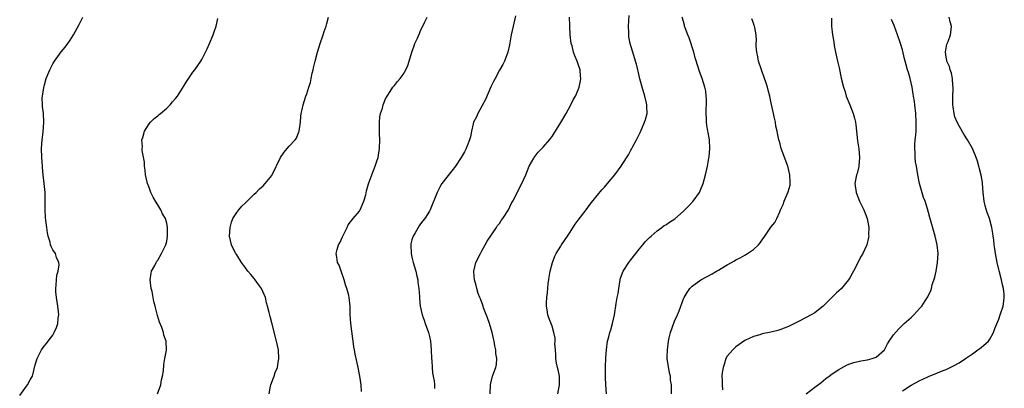
# Model space of a CAD drawing. Units: inches. Extents: x 2511000 to 2514000, y 1539000 to 1542000.
# Drawn here: x 2512929 to 2513154, y 1540740 to 1540824 of the extents above; entities that cross this region are included whole.
import ezdxf

# ---------------------------------------------------------------- set-up
doc = ezdxf.new("R2010")
doc.units = ezdxf.units.IN
doc.header["$MEASUREMENT"] = 0
doc.layers.add('LD25111539_10ft', color=123, linetype='Continuous')

msp = doc.modelspace()

# ---------------------------------------------------------------- linework, layer by layer
at = {"layer": 'LD25111539_10ft'}
for points, elevation in [([(2512929.44, 1540738.56), (2512931, 1540740.74), (2512931.22, 1540741), (2512931.84, 1540742.16), (2512932.33, 1540743), (2512933, 1540745.6), (2512933.44, 1540747), (2512934.44, 1540749), (2512935, 1540749.83), (2512935.56, 1540750.44), (2512935.94, 1540751), (2512937, 1540752.37), (2512937.33, 1540753), (2512937.87, 1540754.13), (2512938.12, 1540755), (2512938.24, 1540756.24), (2512938.37, 1540757), (2512938.32, 1540757.68), (2512938.17, 1540759), (2512937.83, 1540761), (2512937.72, 1540762.28), (2512937.68, 1540763), (2512937.8, 1540763.8), (2512937.85, 1540765), (2512937.93, 1540766.07), (2512938.24, 1540767), (2512938.44, 1540768.44), (2512938.37, 1540769), (2512937.86, 1540770.14), (2512937.58, 1540771), (2512937, 1540771.9), (2512936.6, 1540772.6), (2512936.49, 1540773), (2512936.4, 1540773.6), (2512935.97, 1540775), (2512935.78, 1540775.78), (2512935.65, 1540777), (2512935.44, 1540778.56), (2512935.32, 1540779.32), (2512935.22, 1540781), (2512935.26, 1540782.74), (2512935.22, 1540783.22), (2512935.22, 1540785), (2512935.04, 1540787), (2512934.82, 1540789), (2512934.67, 1540790.67), (2512934.63, 1540791), (2512934.5, 1540793), (2512934.45, 1540795), (2512934.54, 1540797), (2512934.77, 1540798.77), (2512934.98, 1540801), (2512934.85, 1540803), (2512934.63, 1540804.63), (2512934.61, 1540805), (2512934.6, 1540806.6), (2512934.61, 1540807), (2512934.92, 1540808.92), (2512935, 1540809.26), (2512935.52, 1540811), (2512936.31, 1540813), (2512937, 1540814.38), (2512937.38, 1540815), (2512938.89, 1540817.11), (2512939.81, 1540818.19), (2512940.44, 1540819), (2512941, 1540819.78), (2512941.72, 1540821), (2512943, 1540823.33), (2512943.89, 1540825)], 7410), ([(2512960.9, 1540739), (2512961.66, 1540741), (2512961.84, 1540742.16), (2512962.05, 1540743), (2512962.24, 1540744.24), (2512962.35, 1540745.65), (2512962.61, 1540747), (2512962.93, 1540748.93), (2512962.89, 1540751), (2512962.38, 1540752.38), (2512962.28, 1540753), (2512961.9, 1540754.1), (2512961.35, 1540755.35), (2512960.88, 1540756.88), (2512960.39, 1540759), (2512960.08, 1540760.08), (2512959.94, 1540761), (2512959.67, 1540762.33), (2512959.48, 1540763), (2512959.25, 1540765), (2512959.46, 1540766.54), (2512959.57, 1540767), (2512960.26, 1540768.26), (2512960.61, 1540769), (2512960.75, 1540769.25), (2512961, 1540769.48), (2512961.8, 1540771), (2512962.78, 1540773), (2512963, 1540773.83), (2512963.19, 1540775), (2512963.17, 1540777), (2512963, 1540777.99), (2512962.72, 1540779), (2512962.08, 1540780.08), (2512961.67, 1540781), (2512961, 1540782.13), (2512960.42, 1540783), (2512959.88, 1540783.88), (2512959.4, 1540785), (2512959, 1540786.1), (2512958.65, 1540787), (2512958.2, 1540789), (2512958.09, 1540790.09), (2512957.95, 1540791), (2512957.9, 1540791.9), (2512957.44, 1540794.56), (2512957.42, 1540795), (2512957.46, 1540795.46), (2512957.35, 1540797), (2512957.55, 1540797.55), (2512957.92, 1540799), (2512959, 1540800.62), (2512959.33, 1540801), (2512960.15, 1540801.85), (2512961, 1540802.51), (2512961.25, 1540802.75), (2512961.59, 1540803), (2512963, 1540804.22), (2512963.8, 1540805), (2512964.34, 1540805.66), (2512965, 1540806.42), (2512965.45, 1540807), (2512967, 1540809.42), (2512967.58, 1540810.42), (2512969, 1540812.43), (2512969.43, 1540813), (2512970.79, 1540815), (2512971, 1540815.37), (2512972.23, 1540817.77), (2512972.8, 1540819), (2512973.65, 1540821), (2512973.92, 1540821.92), (2512974.29, 1540823), (2512974.72, 1540824.72)], 7400), ([(2512986.4, 1540739), (2512986.73, 1540740.73), (2512986.81, 1540741), (2512987.41, 1540742.59), (2512987.53, 1540743), (2512987.81, 1540743.81), (2512988.28, 1540745), (2512988.41, 1540745.59), (2512988.65, 1540747), (2512988.53, 1540749), (2512988.09, 1540751), (2512987, 1540755.17), (2512986.61, 1540756.61), (2512986.43, 1540757.57), (2512986.05, 1540759), (2512985.78, 1540759.78), (2512985.53, 1540761), (2512984.66, 1540763), (2512983.98, 1540763.98), (2512983.23, 1540765), (2512983, 1540765.29), (2512982.2, 1540766.2), (2512981.53, 1540767), (2512981, 1540767.77), (2512980.08, 1540769), (2512979, 1540770.7), (2512978.78, 1540771), (2512978.2, 1540772.2), (2512977.78, 1540773), (2512977.35, 1540775), (2512977.47, 1540777), (2512977.81, 1540778.19), (2512978.13, 1540779), (2512979, 1540780.37), (2512979.45, 1540781), (2512980.13, 1540781.87), (2512981, 1540782.64), (2512981.35, 1540783), (2512983, 1540784.58), (2512983.42, 1540785), (2512984.17, 1540785.83), (2512985, 1540786.51), (2512985.48, 1540787), (2512987, 1540788.88), (2512987.08, 1540789), (2512989, 1540793), (2512989.82, 1540794.18), (2512990.55, 1540795), (2512991, 1540795.54), (2512992.31, 1540797), (2512992.61, 1540797.39), (2512993.18, 1540798.82), (2512993.23, 1540799), (2512993.54, 1540801), (2512993.65, 1540802.35), (2512993.74, 1540803), (2512993.96, 1540803.95), (2512994.14, 1540805), (2512994.8, 1540807), (2512995, 1540807.53), (2512995.46, 1540809), (2512995.87, 1540810.13), (2512995.99, 1540811), (2512996.23, 1540812.23), (2512996.46, 1540813), (2512996.56, 1540813.44), (2512996.9, 1540815), (2512997.41, 1540817), (2512998.06, 1540819), (2512998.77, 1540821), (2512999, 1540821.75), (2512999.41, 1540823), (2512999.59, 1540823.59), (2512999.94, 1540825)], 7390), ([(2513007.48, 1540739.48), (2513007.42, 1540741), (2513007.12, 1540743), (2513006.64, 1540745.36), (2513006.02, 1540748.02), (2513005.87, 1540749), (2513005.73, 1540749.73), (2513005.58, 1540751), (2513005.51, 1540751.51), (2513005.08, 1540755), (2513004.94, 1540757.06), (2513004.9, 1540759), (2513004.67, 1540761), (2513004.59, 1540761.41), (2513004.17, 1540763), (2513003.86, 1540763.86), (2513003.54, 1540765), (2513002.81, 1540767), (2513002.36, 1540768.36), (2513002.04, 1540769), (2513001.83, 1540770.17), (2513001.72, 1540771), (2513001.95, 1540771.95), (2513002.25, 1540773), (2513002.53, 1540773.47), (2513003.17, 1540774.83), (2513003.22, 1540775), (2513004.22, 1540777), (2513004.46, 1540777.54), (2513005, 1540778.23), (2513005.32, 1540778.68), (2513005.61, 1540779), (2513007, 1540780.71), (2513007.2, 1540781), (2513008.06, 1540783), (2513008.46, 1540784.46), (2513008.66, 1540785.34), (2513009.09, 1540786.91), (2513009.83, 1540789), (2513010.64, 1540791), (2513011, 1540792.1), (2513011.27, 1540793), (2513011.6, 1540795), (2513011.67, 1540797), (2513011.59, 1540798.41), (2513011.59, 1540799), (2513011.63, 1540799.63), (2513011.58, 1540801), (2513011.71, 1540802.29), (2513011.86, 1540803), (2513012.25, 1540804.25), (2513012.46, 1540805), (2513012.6, 1540805.4), (2513013, 1540806.34), (2513013.34, 1540807), (2513014.07, 1540808.07), (2513014.67, 1540809), (2513015, 1540809.4), (2513015.69, 1540810.31), (2513016.3, 1540811), (2513017, 1540811.92), (2513017.65, 1540813), (2513018.05, 1540813.95), (2513018.4, 1540815), (2513018.96, 1540817.04), (2513019.49, 1540818.51), (2513019.69, 1540819), (2513020.25, 1540820.25), (2513020.7, 1540821.3), (2513021, 1540821.95), (2513021.53, 1540823), (2513021.96, 1540823.96), (2513022.47, 1540825)], 7380), ([(2513042.66, 1540825.34), (2513042.09, 1540823), (2513041.69, 1540821), (2513041.32, 1540818.68), (2513040.9, 1540817), (2513040.15, 1540815), (2513039.79, 1540814.21), (2513039, 1540812.91), (2513038.02, 1540811), (2513037.64, 1540810.36), (2513037, 1540809.1), (2513035.81, 1540806.19), (2513035, 1540804.67), (2513034.03, 1540803), (2513033.72, 1540802.28), (2513033.08, 1540801), (2513033, 1540800.68), (2513032.62, 1540799), (2513032.35, 1540797.65), (2513032.17, 1540797), (2513031.62, 1540795.62), (2513031.39, 1540795), (2513031, 1540794.28), (2513030.26, 1540793), (2513028.96, 1540791), (2513028.1, 1540789.9), (2513025.86, 1540787), (2513025.53, 1540786.47), (2513024.75, 1540785), (2513023.17, 1540781), (2513023, 1540780.68), (2513021.94, 1540779), (2513021.51, 1540778.49), (2513021, 1540777.81), (2513020.67, 1540777.33), (2513019.73, 1540775.73), (2513019.27, 1540775), (2513019.18, 1540774.82), (2513019, 1540774.18), (2513018.77, 1540773.23), (2513018.74, 1540773), (2513018.81, 1540771), (2513019, 1540770.19), (2513019.32, 1540769), (2513019.89, 1540767), (2513020.16, 1540765.84), (2513020.33, 1540765), (2513020.38, 1540764.38), (2513020.62, 1540763), (2513020.76, 1540761.24), (2513020.77, 1540760.77), (2513020.9, 1540759), (2513021.31, 1540757), (2513021.77, 1540755.77), (2513022.02, 1540755), (2513022.77, 1540753), (2513023, 1540752.09), (2513023.26, 1540751), (2513023.43, 1540749), (2513023.48, 1540747), (2513023.53, 1540746.47), (2513023.6, 1540745), (2513023.7, 1540743.7), (2513023.83, 1540743), (2513024.05, 1540741.95), (2513024.14, 1540741), (2513024.16, 1540740.16)], 7370), ([(2513036.89, 1540739), (2513036.92, 1540741), (2513037, 1540741.41), (2513037.42, 1540743), (2513037.62, 1540743.62), (2513038.15, 1540745), (2513038.34, 1540745.66), (2513038.4, 1540747), (2513038.15, 1540748.15), (2513038.17, 1540749), (2513037.93, 1540749.93), (2513037.81, 1540751), (2513037.64, 1540751.64), (2513037.36, 1540753), (2513036.74, 1540755), (2513036.29, 1540756.29), (2513035.37, 1540758.63), (2513035.25, 1540759), (2513035.21, 1540759.21), (2513034.65, 1540760.65), (2513034.48, 1540761), (2513034.14, 1540761.85), (2513033.79, 1540763), (2513033.69, 1540763.69), (2513033.26, 1540765), (2513033.13, 1540766.87), (2513033.13, 1540767), (2513033.63, 1540769), (2513034.63, 1540771), (2513035, 1540771.61), (2513035.72, 1540773), (2513036.18, 1540773.82), (2513038.33, 1540777), (2513038.57, 1540777.43), (2513039, 1540777.9), (2513039.42, 1540778.58), (2513039.75, 1540779), (2513041.02, 1540781), (2513041.64, 1540782.36), (2513042.03, 1540783), (2513044.13, 1540787), (2513044.99, 1540788.99), (2513045.81, 1540791), (2513046.83, 1540792.83), (2513046.91, 1540793), (2513047.82, 1540794.18), (2513049, 1540795.36), (2513050.4, 1540797), (2513050.67, 1540797.33), (2513051, 1540797.77), (2513053, 1540800.97), (2513054.23, 1540803), (2513055.33, 1540805), (2513055.85, 1540806.15), (2513056.33, 1540807), (2513057, 1540808.43), (2513057.23, 1540809), (2513057.53, 1540810.47), (2513057.58, 1540811), (2513057.52, 1540811.52), (2513057.4, 1540813), (2513057, 1540814.28), (2513056.73, 1540815), (2513056.19, 1540816.19), (2513055.93, 1540817), (2513055.56, 1540818.44), (2513055.4, 1540819), (2513055.14, 1540821), (2513055.04, 1540823.04), (2513054.98, 1540825.02)], 7360), ([(2513052.3, 1540739), (2513052.72, 1540741), (2513052.7, 1540741.3), (2513052.69, 1540743), (2513052.41, 1540744.41), (2513052.24, 1540745), (2513052.01, 1540745.99), (2513051.85, 1540747), (2513051.89, 1540747.89), (2513051.76, 1540749), (2513051.64, 1540750.36), (2513051.72, 1540751), (2513051.71, 1540751.71), (2513051.43, 1540753), (2513051, 1540754.39), (2513050.29, 1540756.29), (2513050.05, 1540757), (2513049.87, 1540758.13), (2513049.7, 1540759), (2513049.72, 1540759.72), (2513049.79, 1540761), (2513049.93, 1540762.07), (2513050.15, 1540764.15), (2513050.26, 1540765), (2513050.35, 1540765.65), (2513050.57, 1540767), (2513051.08, 1540769), (2513051.62, 1540770.38), (2513051.92, 1540771), (2513053, 1540772.67), (2513053.19, 1540773), (2513054.51, 1540775), (2513055, 1540775.71), (2513056.29, 1540777.71), (2513057, 1540778.63), (2513058.78, 1540781), (2513059.68, 1540782.32), (2513061, 1540783.93), (2513062.4, 1540785.6), (2513063, 1540786.2), (2513063.69, 1540787), (2513065.35, 1540789), (2513066.77, 1540791), (2513067, 1540791.38), (2513068.43, 1540793.57), (2513069, 1540794.61), (2513069.16, 1540794.84), (2513069.47, 1540795.47), (2513070.31, 1540797), (2513071.17, 1540798.83), (2513072.11, 1540801), (2513072.35, 1540801.65), (2513072.69, 1540803), (2513072.64, 1540804.64), (2513072.68, 1540805), (2513072.6, 1540805.4), (2513072.19, 1540807), (2513071.55, 1540809), (2513071.04, 1540810.96), (2513070.7, 1540812.7), (2513070.6, 1540813), (2513070.3, 1540814.3), (2513070.07, 1540815), (2513069.43, 1540817), (2513069, 1540818.47), (2513068.86, 1540819), (2513068.56, 1540820.56), (2513068.51, 1540821), (2513068.52, 1540821.48), (2513068.46, 1540823), (2513068.62, 1540825.38)], 7350), ([(2513063.45, 1540739), (2513063.3, 1540741), (2513063.23, 1540742.77), (2513063.22, 1540745), (2513063.3, 1540747.3), (2513063.4, 1540749), (2513063.68, 1540751), (2513063.95, 1540751.95), (2513064.22, 1540753), (2513064.39, 1540753.61), (2513064.84, 1540755), (2513065.25, 1540757), (2513065.64, 1540759.64), (2513065.89, 1540761), (2513066.08, 1540761.92), (2513066.22, 1540763), (2513066.56, 1540765), (2513066.64, 1540765.36), (2513067.24, 1540767), (2513068.54, 1540769), (2513068.74, 1540769.26), (2513069, 1540769.57), (2513070.11, 1540771), (2513071, 1540772.11), (2513071.76, 1540773), (2513072.3, 1540773.7), (2513073, 1540774.42), (2513073.29, 1540774.71), (2513073.64, 1540775), (2513075, 1540776.24), (2513076.1, 1540777), (2513076.61, 1540777.39), (2513077, 1540777.6), (2513077.81, 1540778.19), (2513079.02, 1540778.98), (2513081, 1540780.68), (2513081.34, 1540781), (2513082.13, 1540781.87), (2513083.22, 1540783), (2513084.69, 1540785), (2513085, 1540785.73), (2513085.49, 1540787), (2513086.01, 1540789), (2513086.32, 1540790.32), (2513086.5, 1540791), (2513086.8, 1540792.8), (2513086.87, 1540793.13), (2513087, 1540795), (2513086.93, 1540797), (2513086.65, 1540798.65), (2513086.61, 1540799), (2513086.35, 1540800.35), (2513086.28, 1540801), (2513086.29, 1540801.71), (2513086.19, 1540803), (2513086.21, 1540804.21), (2513086.25, 1540805), (2513086.26, 1540806.26), (2513086.22, 1540807), (2513086.09, 1540808.09), (2513085.9, 1540809), (2513085.27, 1540811), (2513084.64, 1540812.64), (2513084.4, 1540813.6), (2513083.72, 1540815.72), (2513083.39, 1540817), (2513082.32, 1540820.32), (2513082.01, 1540821), (2513081.42, 1540822.58), (2513081.28, 1540823), (2513081.23, 1540823.23), (2513081, 1540824.04), (2513080.74, 1540825)], 7340), ([(2513114.78, 1540824.78), (2513114.82, 1540823), (2513115.04, 1540821), (2513115.37, 1540819.37), (2513115.44, 1540818.56), (2513115.75, 1540817), (2513116.17, 1540815), (2513116.58, 1540813.42), (2513117.06, 1540811.06), (2513117.53, 1540809), (2513117.93, 1540807.93), (2513118.2, 1540807), (2513119.02, 1540805), (2513119.79, 1540803), (2513120.04, 1540801.96), (2513120.29, 1540801), (2513120.39, 1540800.39), (2513120.5, 1540799), (2513120.74, 1540796.74), (2513121.03, 1540794.97), (2513121.21, 1540793), (2513121.07, 1540791.07), (2513121.08, 1540790.92), (2513120.67, 1540789.33), (2513120.55, 1540789), (2513120.18, 1540787), (2513120.43, 1540785), (2513121.23, 1540783), (2513122.22, 1540781), (2513122.95, 1540779), (2513123.31, 1540777), (2513123.3, 1540775.3), (2513123.32, 1540775), (2513123.28, 1540774.72), (2513122.9, 1540773), (2513121.98, 1540771), (2513121.61, 1540770.39), (2513120.89, 1540769.11), (2513120.72, 1540768.72), (2513119.83, 1540767), (2513119.52, 1540766.48), (2513119, 1540765.5), (2513118.7, 1540765), (2513117.06, 1540762.94), (2513115.96, 1540762.04), (2513115, 1540761.05), (2513112.91, 1540759), (2513111.81, 1540758.19), (2513111, 1540757.5), (2513110.15, 1540757), (2513107.61, 1540755.61), (2513107, 1540755.32), (2513106.38, 1540755), (2513105.44, 1540754.56), (2513105, 1540754.34), (2513104.03, 1540753.97), (2513103, 1540753.62), (2513102.53, 1540753.47), (2513100.94, 1540753.06), (2513099, 1540752.64), (2513098.48, 1540752.48), (2513097, 1540752.1), (2513095, 1540751.14), (2513093, 1540749.71), (2513092.27, 1540749), (2513091, 1540747.55), (2513090.68, 1540747), (2513090.3, 1540745.7), (2513090.05, 1540745), (2513089.86, 1540743.86), (2513089.81, 1540743), (2513089.88, 1540742.12), (2513089.84, 1540741), (2513089.89, 1540739.89)], 7320), ([(2513131, 1540739.62), (2513133, 1540740.96), (2513135, 1540742.04), (2513135.66, 1540742.34), (2513137, 1540742.96), (2513139, 1540743.73), (2513140.29, 1540744.29), (2513141, 1540744.56), (2513142.67, 1540745.33), (2513143, 1540745.53), (2513143.97, 1540746.03), (2513145.43, 1540747), (2513147, 1540748.14), (2513148.27, 1540749), (2513148.67, 1540749.33), (2513149, 1540749.55), (2513150.68, 1540751), (2513151, 1540751.43), (2513151.84, 1540753), (2513152.14, 1540753.86), (2513153, 1540756.01), (2513153.37, 1540757), (2513154.03, 1540759), (2513154.16, 1540760.16), (2513154.28, 1540761), (2513154.24, 1540761.76), (2513154.11, 1540763), (2513153.85, 1540763.85), (2513153.64, 1540765), (2513153.07, 1540767.07), (2513153, 1540767.35), (2513152.64, 1540769), (2513152.26, 1540771), (2513152.09, 1540772.09), (2513151.97, 1540773), (2513151.86, 1540774.14), (2513151.74, 1540775), (2513151.63, 1540775.63), (2513151.44, 1540777), (2513150.89, 1540779), (2513150.37, 1540780.37), (2513149.91, 1540781.91), (2513149.68, 1540783), (2513149.48, 1540785), (2513149.31, 1540787), (2513149.28, 1540787.28), (2513149, 1540788.9), (2513148.14, 1540792.14), (2513147.82, 1540793), (2513147.03, 1540795), (2513145.87, 1540797), (2513145, 1540798.31), (2513144.01, 1540800.01), (2513143.51, 1540801), (2513143, 1540802.27), (2513142.79, 1540803), (2513142.57, 1540804.57), (2513142.53, 1540805), (2513142.53, 1540806.53), (2513142.62, 1540809), (2513142.56, 1540809.44), (2513142.45, 1540811), (2513142.21, 1540812.21), (2513141.88, 1540813), (2513141.73, 1540813.73), (2513141.13, 1540815), (2513141.13, 1540815.13), (2513141, 1540815.89), (2513140.88, 1540817), (2513140.88, 1540817.12), (2513141, 1540817.97), (2513141.17, 1540818.83), (2513141.45, 1540819.45), (2513141.97, 1540821), (2513142.17, 1540822.17), (2513142.22, 1540823), (2513141.93, 1540823.93), (2513141.65, 1540825)], 7300), ([(2513078.31, 1540739), (2513078.31, 1540741), (2513078.07, 1540742.07), (2513078.02, 1540743), (2513077.79, 1540743.79), (2513077.32, 1540747), (2513077.32, 1540747.32), (2513077.33, 1540749), (2513077.56, 1540751), (2513077.75, 1540751.75), (2513078.03, 1540753), (2513079, 1540755.55), (2513079.67, 1540757), (2513080.04, 1540757.96), (2513081, 1540760.7), (2513081.14, 1540761), (2513081.85, 1540762.15), (2513082.49, 1540763), (2513083, 1540763.55), (2513085, 1540765.01), (2513087.6, 1540766.4), (2513088.52, 1540767), (2513089, 1540767.25), (2513089.63, 1540767.63), (2513091, 1540768.42), (2513091.95, 1540769), (2513092.64, 1540769.36), (2513093, 1540769.6), (2513093.94, 1540770.06), (2513095, 1540770.67), (2513095.23, 1540770.77), (2513095.61, 1540771), (2513097, 1540771.94), (2513098.15, 1540773), (2513098.54, 1540773.46), (2513099, 1540774.17), (2513099.61, 1540775), (2513101, 1540777.03), (2513101.86, 1540778.14), (2513102.36, 1540779), (2513103, 1540780.51), (2513103.18, 1540781), (2513103.76, 1540782.24), (2513104, 1540783), (2513104.91, 1540785.09), (2513105.35, 1540786.65), (2513105.39, 1540787), (2513105.34, 1540787.34), (2513105.31, 1540789), (2513104.82, 1540791), (2513103.35, 1540795), (2513103, 1540796.37), (2513102.8, 1540797), (2513102.51, 1540798.51), (2513102.43, 1540799), (2513102.14, 1540800.14), (2513102.01, 1540801), (2513101.75, 1540802.25), (2513101.55, 1540803), (2513101, 1540805.79), (2513100.74, 1540807), (2513100.34, 1540808.34), (2513100.2, 1540809), (2513099.83, 1540810.17), (2513099.55, 1540811), (2513098.83, 1540813), (2513098.17, 1540815), (2513098, 1540816), (2513097.76, 1540817), (2513097.62, 1540818.38), (2513097.63, 1540819), (2513097.67, 1540819.67), (2513097.62, 1540821), (2513097.34, 1540822.66), (2513097.26, 1540823), (2513097.16, 1540823.16), (2513097, 1540823.63), (2513096.61, 1540824.61)], 7330), ([(2513109.05, 1540739), (2513111, 1540740.47), (2513112.42, 1540741.58), (2513113, 1540742.01), (2513113.54, 1540742.46), (2513114.26, 1540743), (2513115, 1540743.54), (2513116.51, 1540744.51), (2513117, 1540744.85), (2513118.4, 1540745.59), (2513119, 1540745.79), (2513119.89, 1540746.11), (2513121.52, 1540746.48), (2513123, 1540746.72), (2513124.12, 1540747), (2513125, 1540747.34), (2513126.9, 1540749), (2513127, 1540749.16), (2513127.61, 1540750.39), (2513128.01, 1540751), (2513129, 1540752.45), (2513130.17, 1540753.83), (2513131, 1540754.65), (2513131.44, 1540755), (2513133, 1540756.44), (2513133.58, 1540757), (2513135, 1540758.5), (2513135.41, 1540759), (2513136.19, 1540760.19), (2513136.85, 1540761.15), (2513137, 1540761.53), (2513137.5, 1540762.5), (2513137.65, 1540763), (2513137.83, 1540763.83), (2513138.41, 1540765.59), (2513138.68, 1540767), (2513139.04, 1540769), (2513139.15, 1540771), (2513138.94, 1540773), (2513138.49, 1540775), (2513137.29, 1540779.29), (2513137, 1540780.39), (2513136.76, 1540781.24), (2513136.18, 1540783), (2513135.85, 1540783.85), (2513134.92, 1540787), (2513134.53, 1540789), (2513134.21, 1540791), (2513134.01, 1540792.01), (2513133.91, 1540793), (2513133.9, 1540794.1), (2513133.82, 1540795), (2513133.87, 1540795.87), (2513133.95, 1540797), (2513134.06, 1540798.06), (2513134.13, 1540799), (2513134.17, 1540800.18), (2513134.17, 1540801), (2513134.07, 1540803), (2513133.86, 1540805), (2513133.74, 1540805.74), (2513133.57, 1540807), (2513133.47, 1540807.47), (2513133.21, 1540809), (2513133, 1540810.06), (2513132.76, 1540811), (2513132.38, 1540812.38), (2513132.18, 1540813), (2513131.85, 1540814.15), (2513131.63, 1540815), (2513131.52, 1540815.52), (2513131, 1540817.53), (2513130.56, 1540819), (2513129.89, 1540821), (2513129.09, 1540823.09), (2513128.48, 1540824.48)], 7310)]:
    msp.add_lwpolyline(points, dxfattribs=dict(at, elevation=elevation))

doc.saveas('drawing.dxf')
